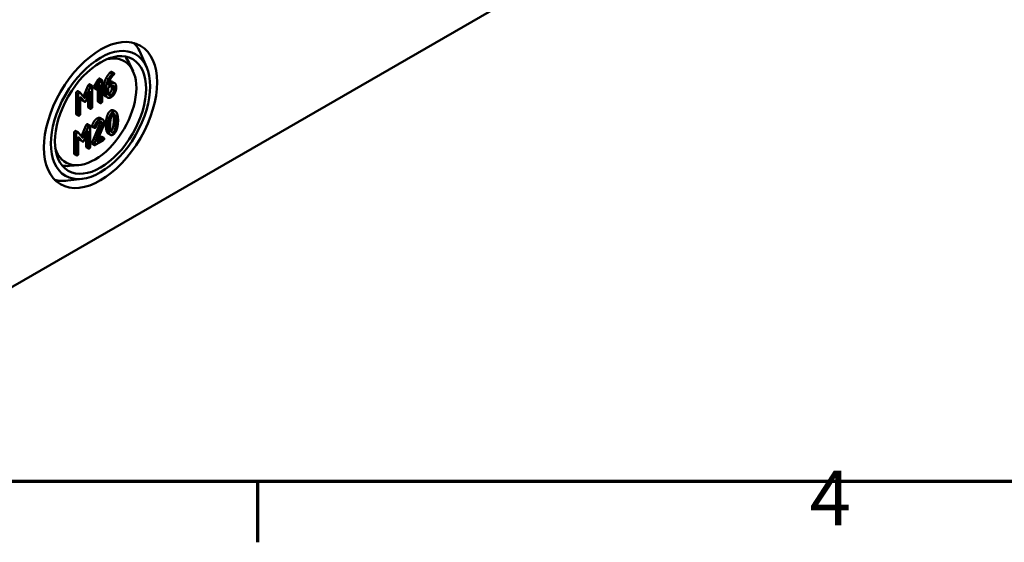
# Model space of a CAD drawing. Units: millimetres. Extents: x 16 to 588, y 6 to 415.
# Drawn here: x 287 to 350, y 6 to 40 of the extents above; entities that cross this region are included whole.
import ezdxf

# ---------------------------------------------------------------- set-up
doc = ezdxf.new("R2010")
doc.units = ezdxf.units.MM
doc.layers.get('0').update_dxf_attribs({"lineweight": 25})
for name, color, linetype, lineweight in [('Rahmen (ISO)', 7, 'Continuous', 70), ('Sichtbar (ISO)', 7, 'Continuous', 50), ('Sichtbar schmal (ISO)', 7, 'Continuous', 35)]:
    doc.layers.add(name, color=color, linetype=linetype, lineweight=lineweight)
doc.styles.add('Notiztext (DIN)', font='isocpeur.ttf')

# ---------------------------------------------------------------- blocks, each defined once
blk = doc.blocks.new('Ränder Vorgaberahmen')
at = {"layer": 'Rahmen (ISO)'}
blk.add_line((302, 10), (302, 6.1), dxfattribs=at)
at = {"layer": 'Rahmen (ISO)', "flags": 128}
blk.add_lwpolyline([(20, 10), (20, 410), (584, 410), (584, 10), (20, 10)], dxfattribs=at)
at = {"layer": 'Rahmen (ISO)', "insert": (337.403, 6.1), "char_height": 3.5, "attachment_point": 7, "style": 'Notiztext (DIN)'}
blk.add_mtext('4', dxfattribs=at)

msp = doc.modelspace()

# ---------------------------------------------------------------- linework, layer by layer
at = {"layer": 'Sichtbar (ISO)'}
for p, q in [((337.9927, 52.351), (277.7118, 17.5478)), ((294.9046, 36.5725), (294.5349, 37.4474)), ((294.0312, 36.327), (293.7767, 36.8752)), ((292.6549, 36.2953), (292.7964, 36.2136)), ((290.8492, 34.7109), (291.1532, 35.4148)), ((291.255, 35.487), (291.3964, 35.4054)), ((291.4123, 34.0366), (291.4123, 35.3595)), ((291.5432, 35.3561), (291.7923, 35.7862)), ((291.5432, 35.3561), (291.6847, 35.2744)), ((291.9337, 35.7046), (291.6847, 35.2744)), ((291.7747, 35.2224), (291.921, 35.4757)), ((291.7923, 35.7862), (291.9337, 35.7046)), ((291.8908, 35.8541), (292.0323, 35.7725)), ((291.921, 35.4757), (291.921, 34.3303)), ((292.0482, 34.4037), (292.0482, 35.7266)), ((292.1611, 34.9235), (292.1611, 35.3677)), ((292.4297, 35.286), (292.6215, 35.3968)), ((292.6215, 35.5436), (292.435, 35.436)), ((292.6708, 35.2202), (292.6708, 35.3683)), ((292.7049, 35.6497), (292.8463, 35.568)), ((292.9394, 35.212), (292.9394, 35.3601)), ((290.3796, 33.6037), (290.3796, 34.9265)), ((290.4887, 35.0414), (290.6302, 34.9597)), ((290.521, 34.8449), (290.521, 33.522)), ((290.9672, 34.5751), (290.6408, 34.9507)), ((291.2947, 35.3332), (290.9672, 34.5751)), ((291.0255, 34.446), (291.2851, 35.045)), ((291.2851, 35.045), (291.2851, 33.9632)), ((291.5411, 35.2484), (291.6825, 35.1667)), ((291.7796, 34.412), (291.7796, 35.2308)), ((292.3025, 35.286), (292.3025, 34.8418)), ((292.4297, 34.9177), (292.4297, 35.286)), ((292.8123, 35.2867), (292.8123, 35.1386)), ((290.6482, 34.6772), (290.9068, 34.3774)), ((290.6482, 33.5955), (290.6482, 34.6772)), ((290.7654, 34.4591), (290.6482, 34.5949)), ((290.7804, 34.4464), (290.9218, 34.3648)), ((291.1437, 34.0448), (291.1437, 34.7187)), ((291.7955, 34.3661), (291.9369, 34.2844)), ((292.2531, 34.7192), (292.3945, 34.6376)), ((290.3955, 33.5578), (290.5369, 33.4762)), ((291.1596, 33.999), (291.301, 33.9173)), ((292.7705, 33.8251), (292.912, 33.7435)), ((290.7215, 32.16), (291.0255, 32.8639)), ((291.1273, 32.9361), (291.2687, 32.8545)), ((291.4039, 32.8499), (291.5453, 32.7682)), ((291.4081, 31.7632), (291.8755, 32.8982)), ((291.9412, 33.3167), (292.0826, 33.2351)), ((290.2519, 31.0528), (290.2519, 32.3757)), ((290.361, 32.4905), (290.5025, 32.4088)), ((290.3933, 32.294), (290.3933, 30.9712)), ((290.8395, 32.0242), (290.5131, 32.3999)), ((291.167, 32.7823), (290.8395, 32.0242)), ((290.8978, 31.8951), (291.1574, 32.4941)), ((291.1574, 32.4941), (291.1574, 31.4123)), ((291.2846, 31.4858), (291.2846, 32.8086)), ((291.4134, 32.7709), (291.5548, 32.6893)), ((292.0169, 32.8166), (291.5495, 31.6816)), ((291.717, 31.8088), (292.1176, 32.7841)), ((292.4434, 32.3234), (292.5848, 32.2417)), ((290.5205, 32.1264), (290.7791, 31.8266)), ((290.5205, 31.0446), (290.5205, 32.1264)), ((290.6377, 31.9082), (290.5205, 32.0441)), ((290.6527, 31.8955), (290.7941, 31.8139)), ((291.016, 31.494), (291.016, 32.1678)), ((291.4081, 31.7632), (291.5495, 31.6816)), ((291.4134, 31.6684), (291.5548, 31.5867)), ((291.6025, 31.5959), (292.1123, 31.8902)), ((292.1123, 32.037), (291.717, 31.8088)), ((291.8049, 32.0229), (291.9709, 32.1187)), ((292.0185, 32.1279), (292.16, 32.0462)), ((290.2678, 31.0069), (290.4092, 30.9253)), ((291.0319, 31.4481), (291.1733, 31.3664)), ((290.5563, 30.3084), (289.9544, 30.2547)), ((290.7804, 29.4292), (289.8379, 29.3119))]:
    msp.add_line(p, q, dxfattribs=at)
for major_axis in [(2.5673, 4.4467), (-2.25, -3.8971), (2.0678, 3.5815)]:
    msp.add_ellipse((291.9424, 33.5206), major_axis=major_axis, ratio=0.5773503, dxfattribs=at)
for centre, major_axis, start_param, end_param in [((291.1612, 33.9715), (2.5625, 4.4384), 5.8716011, 6.1364201), ((291.5888, 33.7247), (1.875, 3.2476), 2.6421355, 6.7826425), ((291.0901, 34.0126), (2.0625, 3.5724), 5.8977362, 6.0813896), ((291.0901, 34.0126), (-2.0625, -3.5724), 0.2017957, 0.3854491), ((291.1612, 33.9715), (-2.5625, -4.4384), 0.1467652, 0.4115842)]:
    msp.add_ellipse(centre, major_axis=major_axis, ratio=0.5773503, start_param=start_param, end_param=end_param, dxfattribs=at)
for points in [[(292.3052, 35.8878), (292.4165, 36.0976), (292.549, 36.2353)], [(292.6904, 36.1537), (292.5579, 36.016), (292.4466, 35.8061)], [(292.5325, 35.7468), (292.6385, 35.9634), (292.7805, 36.0857)], [(292.549, 36.2353), (292.5871, 36.2745), (292.6072, 36.2861)], [(292.6072, 36.2861), (292.639, 36.3045), (292.6549, 36.2953)], [(292.7487, 36.2045), (292.7285, 36.1928), (292.6904, 36.1537)], [(292.8123, 36.1677), (292.8123, 36.2412), (292.7487, 36.2045)], [(292.7805, 36.0857), (292.8123, 36.1127), (292.8123, 36.1677)], [(291.1532, 35.4148), (291.1712, 35.457), (291.2073, 35.4778)], [(291.2073, 35.4778), (291.2391, 35.4962), (291.255, 35.487)], [(291.3487, 35.3962), (291.3127, 35.3754), (291.2947, 35.3332)], [(291.4123, 35.3595), (291.4123, 35.4329), (291.3487, 35.3962)], [(291.5252, 35.2943), (291.5252, 35.3236), (291.5432, 35.3561)], [(291.7923, 35.7862), (291.8167, 35.8297), (291.8431, 35.8449)], [(291.8431, 35.8449), (291.8749, 35.8633), (291.8908, 35.8541)], [(291.9846, 35.7633), (291.9581, 35.748), (291.9337, 35.7046)], [(292.0482, 35.7266), (292.0482, 35.8), (291.9846, 35.7633)], [(292.1611, 35.3677), (292.1611, 35.6161), (292.3052, 35.8878)], [(292.4466, 35.8061), (292.3025, 35.5345), (292.3025, 35.286)], [(292.435, 35.436), (292.4488, 35.5761), (292.5325, 35.7468)], [(292.4804, 35.6255), (292.6137, 35.7023), (292.7049, 35.6497)], [(292.9394, 35.3601), (292.9394, 35.513), (292.7561, 35.6213), (292.6215, 35.5436)], [(292.6215, 35.3968), (292.6999, 35.4421), (292.8123, 35.3784), (292.8123, 35.2867)], [(292.6708, 35.3683), (292.6708, 35.3951), (292.666, 35.4169)], [(290.3796, 34.9265), (290.3796, 35), (290.4432, 35.0367)], [(290.4432, 35.0367), (290.47, 35.0522), (290.4887, 35.0414)], [(290.5846, 34.955), (290.521, 34.9183), (290.521, 34.8449)], [(290.6408, 34.9507), (290.6196, 34.9752), (290.5846, 34.955)], [(291.5411, 35.2484), (291.5252, 35.2576), (291.5252, 35.2943)], [(291.6847, 35.2744), (291.6666, 35.242), (291.6666, 35.2126)], [(291.6666, 35.2126), (291.6666, 35.1392), (291.7302, 35.1759)], [(291.7302, 35.1759), (291.7557, 35.1906), (291.7747, 35.2224)], [(292.2531, 34.7192), (292.1611, 34.7724), (292.1611, 34.9235)], [(292.3025, 34.8418), (292.3025, 34.6901), (292.488, 34.5842), (292.6215, 34.6613)], [(292.6215, 34.8082), (292.541, 34.7617), (292.4297, 34.8259), (292.4297, 34.9177)], [(292.4344, 34.8691), (292.4562, 34.876), (292.4801, 34.8898)], [(292.4801, 34.8898), (292.5596, 34.9357), (292.6708, 35.1297), (292.6708, 35.2202)], [(292.6215, 34.6613), (292.7529, 34.7372), (292.9394, 35.059), (292.9394, 35.212)], [(292.8123, 35.1386), (292.8123, 35.048), (292.701, 34.8541), (292.6215, 34.8082)], [(290.7804, 34.4464), (290.7726, 34.4509), (290.7654, 34.4591)], [(290.9068, 34.3774), (290.9333, 34.3474), (290.9672, 34.367)], [(290.9672, 34.367), (290.999, 34.3854), (291.0255, 34.446)], [(291.7955, 34.3661), (291.7796, 34.3753), (291.7796, 34.412)], [(291.921, 34.3303), (291.921, 34.2569), (291.9846, 34.2936)], [(291.9846, 34.2936), (292.0482, 34.3303), (292.0482, 34.4037)], [(290.3955, 33.5578), (290.3796, 33.567), (290.3796, 33.6037)], [(290.521, 33.522), (290.521, 33.4486), (290.5846, 33.4853)], [(290.5846, 33.4853), (290.6482, 33.522), (290.6482, 33.5955)], [(291.1596, 33.999), (291.1437, 34.0081), (291.1437, 34.0448)], [(291.2851, 33.9632), (291.2851, 33.8898), (291.3487, 33.9265)], [(291.3487, 33.9265), (291.4123, 33.9632), (291.4123, 34.0366)], [(292.345, 33.3785), (292.4266, 33.7046), (292.6078, 33.8093)], [(292.7492, 33.7276), (292.568, 33.623), (292.4864, 33.2969)], [(292.5924, 33.2455), (292.6432, 33.5196), (292.7492, 33.5808)], [(292.6078, 33.8093), (292.7029, 33.8642), (292.7705, 33.8251)], [(292.7646, 33.5095), (292.7554, 33.5482), (292.7444, 33.5779)], [(293.011, 33.5985), (292.9294, 33.8316), (292.7492, 33.7276)], [(292.7492, 33.5808), (292.8552, 33.642), (292.906, 33.4278)], [(292.7985, 33.1852), (292.7985, 33.3675), (292.7646, 33.5095)], [(293.0671, 33.1769), (293.0671, 33.4388), (293.011, 33.5985)], [(291.0255, 32.8639), (291.0435, 32.9062), (291.0796, 32.927)], [(291.0796, 32.927), (291.1114, 32.9453), (291.1273, 32.9361)], [(291.221, 32.8453), (291.185, 32.8245), (291.167, 32.7823)], [(291.2846, 32.8086), (291.2846, 32.882), (291.221, 32.8453)], [(291.3975, 32.8168), (291.3975, 32.834), (291.4039, 32.8499)], [(291.4039, 32.8499), (291.5226, 33.1827), (291.7154, 33.2941)], [(291.8569, 33.2124), (291.664, 33.1011), (291.5453, 32.7682)], [(291.6576, 32.7658), (291.7498, 33.0038), (291.8569, 33.0656)], [(291.7154, 33.2941), (291.8479, 33.3706), (291.9412, 33.3167)], [(292.1759, 33.0295), (292.1759, 33.1812), (291.9893, 33.2889), (291.8569, 33.2124)], [(291.8569, 33.0656), (291.9363, 33.1115), (292.0487, 33.0466), (292.0487, 32.9561)], [(291.8755, 32.8982), (291.9073, 32.9753), (291.9073, 33.0377)], [(291.9073, 33.0377), (291.9073, 33.0644), (291.9024, 33.0861)], [(292.0487, 32.9561), (292.0487, 32.8937), (292.0169, 32.8166)], [(292.1176, 32.7841), (292.1759, 32.9242), (292.1759, 33.0295)], [(292.2888, 32.8909), (292.2888, 33.154), (292.345, 33.3785)], [(292.345, 32.4668), (292.2888, 32.6265), (292.2888, 32.8909)], [(292.4864, 33.2969), (292.4302, 33.0723), (292.4302, 32.8092)], [(292.5574, 32.8826), (292.5574, 33.0601), (292.5924, 33.2455)], [(292.5913, 32.5571), (292.5574, 32.7003), (292.5574, 32.8826)], [(292.7646, 32.8205), (292.7985, 33.0028), (292.7985, 33.1852)], [(292.906, 33.4278), (292.94, 33.2859), (292.94, 33.1035)], [(292.94, 33.1035), (292.94, 32.9212), (292.906, 32.7389)], [(293.011, 32.6893), (293.0671, 32.9138), (293.0671, 33.1769)], [(290.2519, 32.3757), (290.2519, 32.4491), (290.3155, 32.4858)], [(290.3155, 32.4858), (290.3423, 32.5013), (290.361, 32.4905)], [(290.4569, 32.4042), (290.3933, 32.3675), (290.3933, 32.294)], [(290.5131, 32.3999), (290.4919, 32.4244), (290.4569, 32.4042)], [(291.4134, 32.7709), (291.3975, 32.7801), (291.3975, 32.8168)], [(291.5453, 32.7682), (291.5389, 32.7523), (291.5389, 32.7352)], [(291.5389, 32.7352), (291.5389, 32.6618), (291.6025, 32.6985)], [(291.6025, 32.6985), (291.6407, 32.7205), (291.6576, 32.7658)], [(292.4434, 32.3234), (292.3832, 32.3581), (292.345, 32.4668)], [(292.4302, 32.8092), (292.4302, 32.5449), (292.4864, 32.3852)], [(292.4864, 32.3852), (292.568, 32.1533), (292.7492, 32.2579)], [(292.7492, 32.4048), (292.6422, 32.343), (292.5913, 32.5571)], [(292.6115, 32.4887), (292.7147, 32.5525), (292.7646, 32.8205)], [(292.906, 32.7389), (292.8552, 32.466), (292.7492, 32.4048)], [(292.7492, 32.2579), (292.9294, 32.3619), (293.011, 32.6893)], [(290.6527, 31.8955), (290.6449, 31.9), (290.6377, 31.9082)], [(290.7791, 31.8266), (290.8056, 31.7966), (290.8395, 31.8162)], [(290.8395, 31.8162), (290.8713, 31.8345), (290.8978, 31.8951)], [(291.3975, 31.7143), (291.3975, 31.7363), (291.4081, 31.7632)], [(291.4134, 31.6684), (291.3975, 31.6775), (291.3975, 31.7143)], [(291.5495, 31.6816), (291.5389, 31.6546), (291.5389, 31.6326)], [(291.5389, 31.6326), (291.5389, 31.5592), (291.6025, 31.5959)], [(291.9709, 32.1187), (292.0026, 32.1371), (292.0185, 32.1279)], [(292.1759, 32.0003), (292.1759, 32.0738), (292.1123, 32.037)], [(292.1123, 31.8902), (292.1759, 31.9269), (292.1759, 32.0003)], [(290.2678, 31.0069), (290.2519, 31.0161), (290.2519, 31.0528)], [(290.3933, 30.9712), (290.3933, 30.8978), (290.4569, 30.9345)], [(290.4569, 30.9345), (290.5205, 30.9712), (290.5205, 31.0446)], [(291.0319, 31.4481), (291.016, 31.4573), (291.016, 31.494)], [(291.1574, 31.4123), (291.1574, 31.3389), (291.221, 31.3756)], [(291.221, 31.3756), (291.2846, 31.4123), (291.2846, 31.4858)]]:
    msp.add_open_spline(points, degree=2, dxfattribs=at)
at = {"layer": 'Sichtbar schmal (ISO)'}
for p, q in [((292.549, 36.2353), (292.6904, 36.1537)), ((292.6072, 36.2861), (292.7487, 36.2045)), ((291.1532, 35.4148), (291.2947, 35.3332)), ((291.2073, 35.4778), (291.3487, 35.3962)), ((291.8431, 35.8449), (291.9846, 35.7633)), ((292.1611, 35.3677), (292.3025, 35.286)), ((292.3052, 35.8878), (292.4466, 35.8061)), ((292.4803, 35.6252), (292.6215, 35.5436)), ((292.6708, 35.3683), (292.8123, 35.2867)), ((290.3796, 34.9265), (290.521, 34.8449)), ((290.4432, 35.0367), (290.5846, 34.955)), ((291.5252, 35.2943), (291.6666, 35.2126)), ((292.1611, 34.9235), (292.3025, 34.8418)), ((292.4801, 34.8898), (292.6215, 34.8082)), ((292.6708, 35.2202), (292.8123, 35.1386)), ((290.7654, 34.4591), (290.9068, 34.3774)), ((291.7796, 34.412), (291.921, 34.3303)), ((290.3796, 33.6037), (290.521, 33.522)), ((291.1437, 34.0448), (291.2851, 33.9632)), ((292.6078, 33.8093), (292.7492, 33.7276)), ((292.7646, 33.5095), (292.906, 33.4278)), ((291.0255, 32.8639), (291.167, 32.7823)), ((291.0796, 32.927), (291.221, 32.8453)), ((291.7154, 33.2941), (291.8569, 33.2124)), ((291.8755, 32.8982), (292.0169, 32.8166)), ((291.9073, 33.0377), (292.0487, 32.9561)), ((292.2888, 32.8909), (292.4302, 32.8092)), ((292.345, 33.3785), (292.4864, 33.2969)), ((292.7985, 33.1852), (292.94, 33.1035)), ((290.2519, 32.3757), (290.3933, 32.294)), ((290.3155, 32.4858), (290.4569, 32.4042)), ((291.3975, 32.8168), (291.5389, 32.7352)), ((292.345, 32.4668), (292.4864, 32.3852)), ((292.6137, 32.483), (292.7492, 32.4048)), ((292.7646, 32.8205), (292.906, 32.7389)), ((290.6377, 31.9082), (290.7791, 31.8266)), ((291.3975, 31.7143), (291.5389, 31.6326)), ((291.9709, 32.1187), (292.1123, 32.037)), ((290.2519, 31.0528), (290.3933, 30.9712)), ((291.016, 31.494), (291.1574, 31.4123))]:
    msp.add_line(p, q, dxfattribs=at)

# ---------------------------------------------------------------- block references
msp.add_blockref('Ränder Vorgaberahmen', (0, 0))

doc.saveas('drawing.dxf')
